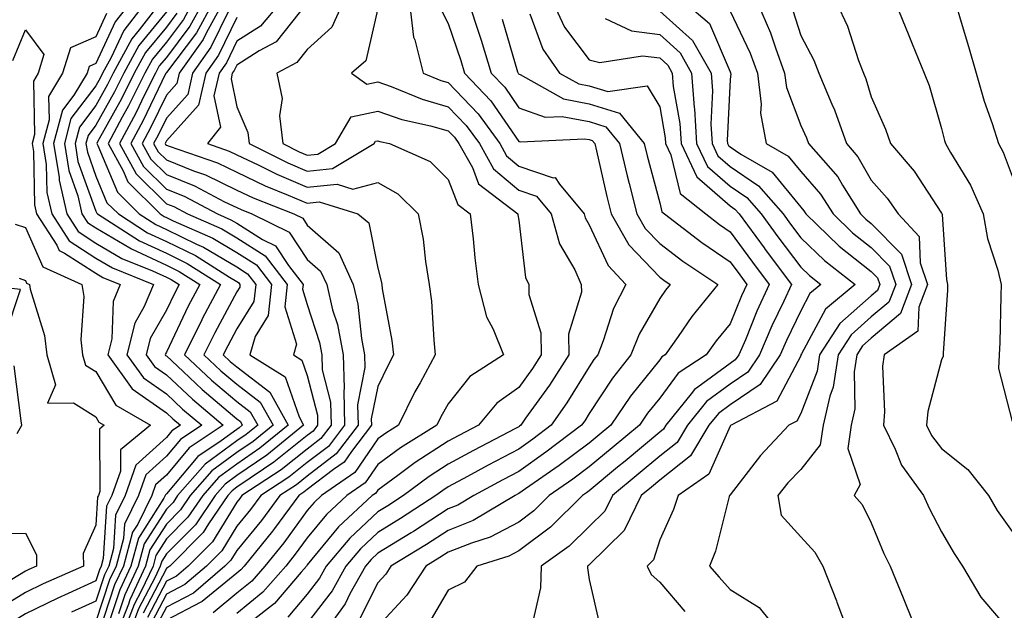
# Model space of a CAD drawing. Units: inches. Extents: x 1037123 to 1039763, y 7229258 to 7231898.
# Drawn here: x 1039347 to 1039487, y 7229766 to 7229850 of the extents above; entities that cross this region are included whole.
import ezdxf

# ---------------------------------------------------------------- set-up
doc = ezdxf.new("R2010")
doc.units = ezdxf.units.IN
doc.header["$MEASUREMENT"] = 0
doc.layers.add('Contour_10377229', color=7, linetype='Continuous', true_color=0xc28673)

msp = doc.modelspace()

# ---------------------------------------------------------------- linework, layer by layer
at = {"layer": 'Contour_10377229'}
for points in [[(1039362.91, 7229851.92, 2902), (1039360.78, 7229849.19, 2902), (1039358.05, 7229843.29, 2902), (1039357.09, 7229842.87, 2902), (1039356.8, 7229841.92, 2902), (1039354.92, 7229838.8, 2902), (1039353.3, 7229836.66, 2902), (1039352.05, 7229831.92, 2902), (1039352.84, 7229827.14, 2902), (1039352.84, 7229826.71, 2902), (1039353.93, 7229821.92, 2902), (1039355.55, 7229819.41, 2902), (1039358.05, 7229817.79, 2902), (1039361.74, 7229815.61, 2902), (1039366.1, 7229813.86, 2902), (1039368.05, 7229812.96, 2902), (1039368.75, 7229812.62, 2902), (1039369.85, 7229811.92, 2902), (1039369.24, 7229810.74, 2902), (1039368.05, 7229808.24, 2902), (1039365.75, 7229804.23, 2902), (1039365.18, 7229801.92, 2902), (1039366.37, 7229800.24, 2902), (1039368.05, 7229799.07, 2902), (1039371.74, 7229795.62, 2902), (1039376.12, 7229791.92, 2902), (1039371.29, 7229788.69, 2902), (1039368.05, 7229784.84, 2902), (1039366.53, 7229783.45, 2902), (1039365.98, 7229781.92, 2902), (1039363.99, 7229777.87, 2902), (1039363.26, 7229776.71, 2902), (1039361.96, 7229771.92, 2902), (1039360.71, 7229769.25, 2902), (1039358.42, 7229762.29, 2902)], [(1039365.06, 7229851.92, 2903), (1039362, 7229847.98, 2903), (1039360.16, 7229844.03, 2903), (1039359.01, 7229841.92, 2903), (1039358.69, 7229841.28, 2903), (1039358.05, 7229840.12, 2903), (1039354.51, 7229835.46, 2903), (1039353.58, 7229831.92, 2903), (1039354.2, 7229828.07, 2903), (1039355.49, 7229824.48, 2903), (1039356.08, 7229821.92, 2903), (1039356.84, 7229820.72, 2903), (1039358.05, 7229819.94, 2903), (1039362.87, 7229817.1, 2903), (1039363.09, 7229816.96, 2903), (1039368.05, 7229814.65, 2903), (1039369.89, 7229813.76, 2903), (1039372.78, 7229811.92, 2903), (1039371.16, 7229808.81, 2903), (1039368.05, 7229802.27, 2903), (1039367.91, 7229802.05, 2903), (1039367.89, 7229801.92, 2903), (1039367.95, 7229801.82, 2903), (1039368.05, 7229801.76, 2903), (1039370.43, 7229799.54, 2903), (1039373.13, 7229797.01, 2903), (1039378.05, 7229792.82, 2903), (1039378.56, 7229792.43, 2903), (1039378.83, 7229791.92, 2903), (1039378.4, 7229791.57, 2903), (1039378.05, 7229791.32, 2903), (1039375.82, 7229789.69, 2903), (1039372.5, 7229787.47, 2903), (1039368.05, 7229782.17, 2903), (1039367.91, 7229782.05, 2903), (1039367.87, 7229781.92, 2903), (1039367.7, 7229781.57, 2903), (1039364.09, 7229775.88, 2903), (1039363.01, 7229771.92, 2903), (1039361.43, 7229768.54, 2903), (1039359.83, 7229763.71, 2903)], [(1039367.19, 7229851.92, 2904), (1039364.2, 7229848.07, 2904), (1039363.17, 7229846.8, 2904), (1039360.51, 7229841.92, 2904), (1039359.69, 7229840.28, 2904), (1039358.05, 7229837.32, 2904), (1039355.73, 7229834.24, 2904), (1039355.1, 7229831.92, 2904), (1039355.51, 7229829.39, 2904), (1039358.05, 7229822.31, 2904), (1039358.17, 7229822.04, 2904), (1039358.28, 7229821.92, 2904), (1039364.24, 7229818.11, 2904), (1039368.05, 7229816.34, 2904), (1039371.02, 7229814.9, 2904), (1039375.71, 7229811.92, 2904), (1039373.13, 7229807.01, 2904), (1039373.07, 7229806.89, 2904), (1039370.63, 7229801.92, 2904), (1039374.46, 7229798.34, 2904), (1039378.05, 7229795.28, 2904), (1039379.94, 7229793.82, 2904), (1039381.02, 7229791.92, 2904), (1039379.38, 7229790.59, 2904), (1039378.05, 7229789.68, 2904), (1039373.58, 7229786.4, 2904), (1039369.65, 7229781.92, 2904), (1039369.01, 7229780.96, 2904), (1039368.05, 7229780, 2904), (1039364.91, 7229775.06, 2904), (1039364.05, 7229771.92, 2904), (1039362.15, 7229767.83, 2904), (1039361.25, 7229765.12, 2904)], [(1039371.78, 7229851.92, 2907), (1039370.47, 7229849.51, 2907), (1039368.05, 7229846.3, 2907), (1039366.08, 7229843.89, 2907), (1039365, 7229841.92, 2907), (1039362.7, 7229837.28, 2907), (1039361.8, 7229835.67, 2907), (1039359.79, 7229831.92, 2907), (1039361.92, 7229828.05, 2907), (1039362.58, 7229826.46, 2907), (1039367.17, 7229821.92, 2907), (1039367.72, 7229821.58, 2907), (1039368.05, 7229821.42, 2907), (1039369.03, 7229820.94, 2907), (1039374.63, 7229818.5, 2907), (1039378.05, 7229816.46, 2907), (1039380.82, 7229814.69, 2907), (1039382.97, 7229811.92, 2907), (1039382.5, 7229807.48, 2907), (1039380.67, 7229804.53, 2907), (1039379.91, 7229801.92, 2907), (1039384.91, 7229798.78, 2907), (1039386.88, 7229793.1, 2907), (1039387.52, 7229791.92, 2907), (1039382.31, 7229787.66, 2907), (1039378.05, 7229784.76, 2907), (1039376.41, 7229783.56, 2907), (1039374.98, 7229781.92, 2907), (1039372.17, 7229777.79, 2907), (1039368.05, 7229773.65, 2907), (1039367.39, 7229772.59, 2907), (1039367.19, 7229771.92, 2907), (1039366.45, 7229770.32, 2907), (1039364.12, 7229765.84, 2907), (1039362.62, 7229761.92, 2907)], [(1039373.21, 7229851.92, 2908), (1039371.39, 7229848.58, 2908), (1039368.05, 7229844.15, 2908), (1039367.05, 7229842.93, 2908), (1039366.51, 7229841.92, 2908), (1039364.96, 7229838.84, 2908), (1039363.73, 7229836.25, 2908), (1039361.41, 7229831.92, 2908), (1039363.77, 7229827.63, 2908), (1039368.05, 7229823.38, 2908), (1039369.09, 7229822.96, 2908), (1039371.06, 7229821.92, 2908), (1039375.92, 7229819.79, 2908), (1039378.05, 7229818.53, 2908), (1039382.09, 7229815.96, 2908), (1039385.2, 7229811.92, 2908), (1039384.87, 7229808.74, 2908), (1039386.53, 7229803.44, 2908), (1039386.08, 7229801.92, 2908), (1039387.29, 7229801.16, 2908), (1039388.05, 7229798.96, 2908), (1039389.48, 7229793.35, 2908), (1039389.51, 7229791.92, 2908), (1039388.87, 7229791.09, 2908), (1039388.05, 7229790.46, 2908), (1039383.3, 7229786.67, 2908), (1039381.84, 7229785.7, 2908), (1039378.05, 7229783.12, 2908), (1039377.37, 7229782.61, 2908), (1039376.76, 7229781.92, 2908), (1039374.03, 7229777.9, 2908), (1039373.28, 7229776.69, 2908), (1039368.54, 7229771.92, 2908), (1039368.26, 7229771.7, 2908), (1039368.05, 7229771.58, 2908), (1039364.75, 7229765.22, 2908)], [(1039374.63, 7229851.92, 2909), (1039372.33, 7229847.65, 2909), (1039368.05, 7229841.99, 2909), (1039368.01, 7229841.95, 2909), (1039368.01, 7229841.92, 2909), (1039367.95, 7229841.82, 2909), (1039364.77, 7229835.19, 2909), (1039363.01, 7229831.92, 2909), (1039364.81, 7229828.68, 2909), (1039368.05, 7229825.46, 2909), (1039370.57, 7229824.44, 2909), (1039375.32, 7229821.92, 2909), (1039377.21, 7229821.09, 2909), (1039378.05, 7229820.59, 2909), (1039381.68, 7229818.28, 2909), (1039383.52, 7229817.39, 2909), (1039385.39, 7229814.58, 2909), (1039387.44, 7229811.92, 2909), (1039387.37, 7229811.24, 2909), (1039388.05, 7229809.06, 2909), (1039389.79, 7229803.65, 2909), (1039390.12, 7229801.92, 2909), (1039390.18, 7229799.78, 2909), (1039391.35, 7229795.21, 2909), (1039391.43, 7229791.92, 2909), (1039389.96, 7229790.01, 2909), (1039388.05, 7229788.54, 2909), (1039384.36, 7229785.6, 2909), (1039378.77, 7229781.92, 2909), (1039378.46, 7229781.5, 2909), (1039378.05, 7229781, 2909), (1039374.59, 7229775.38, 2909), (1039371.14, 7229771.92, 2909), (1039369.48, 7229770.49, 2909), (1039368.05, 7229769.75, 2909), (1039365.37, 7229764.6, 2909)], [(1039376.08, 7229851.92, 2910), (1039373.71, 7229847.58, 2910), (1039373.28, 7229846.69, 2910), (1039369.87, 7229841.92, 2910), (1039369.53, 7229840.43, 2910), (1039368.05, 7229838.78, 2910), (1039365.82, 7229834.14, 2910), (1039364.63, 7229831.92, 2910), (1039365.84, 7229829.72, 2910), (1039368.05, 7229827.54, 2910), (1039372.05, 7229825.92, 2910), (1039376.31, 7229823.66, 2910), (1039378.05, 7229822.82, 2910), (1039378.66, 7229822.53, 2910), (1039380.18, 7229821.92, 2910), (1039385.47, 7229819.34, 2910), (1039388.05, 7229815.46, 2910), (1039389.94, 7229813.81, 2910), (1039390.8, 7229811.92, 2910), (1039391.64, 7229808.32, 2910), (1039392.33, 7229806.2, 2910), (1039393.15, 7229801.92, 2910), (1039393.3, 7229797.18, 2910), (1039393.23, 7229796.74, 2910), (1039393.34, 7229791.92, 2910), (1039391.06, 7229788.92, 2910), (1039388.05, 7229786.63, 2910), (1039385.43, 7229784.54, 2910), (1039381.47, 7229781.92, 2910), (1039380, 7229779.96, 2910), (1039378.05, 7229777.57, 2910), (1039375.9, 7229774.08, 2910), (1039373.75, 7229771.92, 2910), (1039370.69, 7229769.29, 2910), (1039368.05, 7229767.92, 2910), (1039366, 7229763.97, 2910)], [(1039384.22, 7229851.92, 2913), (1039381.39, 7229848.58, 2913), (1039378.05, 7229846.44, 2913), (1039376.59, 7229843.39, 2913), (1039375.53, 7229841.92, 2913), (1039374.81, 7229838.67, 2913), (1039375.71, 7229834.26, 2913), (1039373.89, 7229831.92, 2913), (1039376.98, 7229830.85, 2913), (1039378.05, 7229830.33, 2913), (1039381.06, 7229828.9, 2913), (1039383.71, 7229827.58, 2913), (1039388.05, 7229825.73, 2913), (1039392.29, 7229826.15, 2913), (1039394.51, 7229825.45, 2913), (1039398.05, 7229826.39, 2913), (1039400.9, 7229824.78, 2913), (1039403.79, 7229821.92, 2913), (1039404.5, 7229818.36, 2913), (1039404.83, 7229815.15, 2913), (1039405.35, 7229811.92, 2913), (1039405.67, 7229809.54, 2913), (1039405.98, 7229803.99, 2913), (1039406.21, 7229801.92, 2913), (1039404.05, 7229797.92, 2913), (1039403.32, 7229796.64, 2913), (1039400.98, 7229791.92, 2913), (1039399.18, 7229790.8, 2913), (1039398.05, 7229789.97, 2913), (1039394.77, 7229785.2, 2913), (1039390.04, 7229781.92, 2913), (1039389.01, 7229780.96, 2913), (1039388.05, 7229779.8, 2913), (1039384.73, 7229775.24, 2913), (1039382.03, 7229771.92, 2913), (1039380.18, 7229769.79, 2913), (1039378.05, 7229768.05, 2913), (1039374.67, 7229765.29, 2913)], [(1039387.99, 7229851.86, 2914), (1039383.62, 7229846.35, 2914), (1039381.23, 7229845.1, 2914), (1039378.05, 7229843.06, 2914), (1039377.68, 7229842.29, 2914), (1039377.41, 7229841.92, 2914), (1039377.23, 7229841.1, 2914), (1039378.05, 7229837.12, 2914), (1039379.61, 7229833.48, 2914), (1039379.79, 7229831.92, 2914), (1039385.3, 7229829.18, 2914), (1039388.05, 7229827.99, 2914), (1039391.62, 7229828.36, 2914), (1039397.52, 7229831.92, 2914), (1039397.72, 7229832.24, 2914), (1039398.05, 7229832.32, 2914), (1039398.34, 7229832.21, 2914), (1039399.71, 7229831.92, 2914), (1039405.49, 7229829.35, 2914), (1039408.05, 7229826.82, 2914), (1039409.4, 7229823.27, 2914), (1039411.16, 7229821.92, 2914), (1039411.57, 7229818.39, 2914), (1039411.84, 7229815.71, 2914), (1039412.31, 7229811.92, 2914), (1039413.46, 7229807.33, 2914), (1039414.42, 7229805.55, 2914), (1039415.88, 7229801.92, 2914), (1039411.12, 7229798.84, 2914), (1039408.05, 7229794.94, 2914), (1039406.96, 7229793, 2914), (1039406.43, 7229791.92, 2914), (1039401.27, 7229788.69, 2914), (1039398.05, 7229786.33, 2914), (1039396.25, 7229783.72, 2914), (1039393.66, 7229781.92, 2914), (1039390.75, 7229779.23, 2914), (1039388.05, 7229775.93, 2914), (1039386.35, 7229773.61, 2914), (1039384.98, 7229771.92, 2914), (1039381.76, 7229768.21, 2914), (1039378.05, 7229765.18, 2914)], [(1039393.11, 7229851.92, 2915), (1039391.51, 7229848.46, 2915), (1039388.05, 7229845.29, 2915), (1039386.57, 7229843.41, 2915), (1039383.71, 7229841.92, 2915), (1039384.46, 7229838.33, 2915), (1039384.12, 7229835.86, 2915), (1039384.57, 7229831.92, 2915), (1039386.9, 7229830.76, 2915), (1039388.05, 7229830.27, 2915), (1039389.55, 7229830.42, 2915), (1039392.05, 7229831.92, 2915), (1039394.28, 7229835.69, 2915), (1039398.05, 7229836.5, 2915), (1039401.45, 7229835.32, 2915), (1039405.53, 7229834.44, 2915), (1039408.05, 7229833.72, 2915), (1039408.93, 7229832.8, 2915), (1039409.57, 7229831.92, 2915), (1039411.47, 7229828.5, 2915), (1039412.33, 7229826.21, 2915), (1039417.93, 7229821.92, 2915), (1039417.93, 7229821.81, 2915), (1039418.05, 7229821.05, 2915), (1039419.01, 7229812.89, 2915), (1039419.46, 7229811.92, 2915), (1039419.46, 7229810.5, 2915), (1039421.19, 7229805.06, 2915), (1039421.21, 7229801.92, 2915), (1039419.98, 7229799.99, 2915), (1039418.05, 7229797.27, 2915), (1039414.94, 7229795.03, 2915), (1039412.35, 7229791.92, 2915), (1039409.53, 7229790.45, 2915), (1039408.05, 7229789.64, 2915), (1039403.36, 7229786.61, 2915), (1039400.9, 7229784.77, 2915), (1039398.05, 7229782.69, 2915), (1039397.74, 7229782.23, 2915), (1039397.27, 7229781.92, 2915), (1039392.48, 7229777.5, 2915), (1039388.05, 7229772.07, 2915), (1039387.99, 7229771.99, 2915), (1039387.93, 7229771.92, 2915), (1039387.17, 7229771.03, 2915), (1039383.4, 7229766.58, 2915), (1039380.2, 7229764.07, 2915)], [(1039398.05, 7229851.1, 2916), (1039396.33, 7229843.65, 2916), (1039394.32, 7229841.92, 2916), (1039396.49, 7229840.35, 2916), (1039398.05, 7229840.69, 2916), (1039399.94, 7229840.04, 2916), (1039404.34, 7229838.21, 2916), (1039408.05, 7229837.14, 2916), (1039410.61, 7229834.48, 2916), (1039412.46, 7229831.92, 2916), (1039414.46, 7229828.33, 2916), (1039418.05, 7229825.29, 2916), (1039420.57, 7229824.43, 2916), (1039422.64, 7229821.92, 2916), (1039423.83, 7229817.7, 2916), (1039426, 7229813.98, 2916), (1039426.92, 7229811.92, 2916), (1039426.94, 7229810.81, 2916), (1039425.12, 7229804.85, 2916), (1039425.14, 7229801.92, 2916), (1039422.39, 7229797.59, 2916), (1039419.03, 7229792.9, 2916), (1039418.34, 7229791.92, 2916), (1039418.17, 7229791.79, 2916), (1039418.05, 7229791.71, 2916), (1039417.6, 7229791.46, 2916), (1039411.62, 7229788.35, 2916), (1039408.05, 7229786.4, 2916), (1039405.34, 7229784.63, 2916), (1039401.68, 7229781.92, 2916), (1039399.48, 7229780.49, 2916), (1039398.05, 7229779.62, 2916), (1039394.07, 7229775.9, 2916), (1039390.73, 7229771.92, 2916), (1039389.77, 7229770.2, 2916), (1039388.05, 7229767.94, 2916), (1039385.3, 7229764.67, 2916)], [(1039402.54, 7229851.92, 2917), (1039403.13, 7229847.01, 2917), (1039403.3, 7229846.66, 2917), (1039404.48, 7229841.92, 2917), (1039407, 7229840.88, 2917), (1039408.05, 7229840.57, 2917), (1039412.29, 7229836.15, 2917), (1039415.35, 7229831.92, 2917), (1039416.31, 7229830.18, 2917), (1039418.05, 7229828.72, 2917), (1039422.91, 7229827.07, 2917), (1039423.23, 7229827.1, 2917), (1039423.81, 7229826.17, 2917), (1039427.31, 7229821.92, 2917), (1039427.48, 7229821.35, 2917), (1039428.05, 7229820.36, 2917), (1039430.73, 7229814.59, 2917), (1039433.26, 7229811.92, 2917), (1039431.49, 7229808.48, 2917), (1039430.04, 7229803.91, 2917), (1039429.26, 7229801.92, 2917), (1039428.71, 7229801.25, 2917), (1039428.05, 7229800.23, 2917), (1039424.87, 7229795.09, 2917), (1039422.64, 7229791.92, 2917), (1039420.04, 7229789.93, 2917), (1039418.05, 7229788.54, 2917), (1039413.71, 7229786.25, 2917), (1039410.76, 7229784.63, 2917), (1039408.05, 7229783.16, 2917), (1039407.29, 7229782.67, 2917), (1039406.29, 7229781.92, 2917), (1039401.29, 7229778.68, 2917), (1039398.05, 7229776.68, 2917), (1039395.59, 7229774.38, 2917), (1039393.52, 7229771.92, 2917), (1039391.57, 7229768.41, 2917), (1039388.05, 7229763.79, 2917)], [(1039410.98, 7229851.92, 2919), (1039412.37, 7229847.59, 2919), (1039412.72, 7229846.58, 2919), (1039414.14, 7229841.92, 2919), (1039416.06, 7229839.92, 2919), (1039418.05, 7229837.01, 2919), (1039421.78, 7229835.65, 2919), (1039424.2, 7229835.78, 2919), (1039428.05, 7229835.03, 2919), (1039430.41, 7229834.28, 2919), (1039432.35, 7229831.92, 2919), (1039433.44, 7229827.32, 2919), (1039433.73, 7229826.24, 2919), (1039434.81, 7229821.92, 2919), (1039435.98, 7229819.86, 2919), (1039438.05, 7229817.72, 2919), (1039441.35, 7229815.22, 2919), (1039446.31, 7229811.92, 2919), (1039442.6, 7229807.37, 2919), (1039440.67, 7229804.54, 2919), (1039438.83, 7229801.92, 2919), (1039438.36, 7229801.62, 2919), (1039438.05, 7229801.2, 2919), (1039433.91, 7229796.06, 2919), (1039431.1, 7229791.92, 2919), (1039429.44, 7229790.53, 2919), (1039428.05, 7229789.39, 2919), (1039423.79, 7229786.18, 2919), (1039419.01, 7229782.87, 2919), (1039418.05, 7229782.2, 2919), (1039417.87, 7229782.11, 2919), (1039417.52, 7229781.92, 2919), (1039411.6, 7229778.37, 2919), (1039408.05, 7229776.97, 2919), (1039404.98, 7229774.99, 2919), (1039399.92, 7229771.92, 2919), (1039399.18, 7229770.79, 2919), (1039398.05, 7229769.55, 2919), (1039395.49, 7229764.48, 2919)], [(1039422.93, 7229851.92, 2922), (1039424.55, 7229848.43, 2922), (1039428.05, 7229843.8, 2922), (1039429.57, 7229843.44, 2922), (1039435.59, 7229844.37, 2922), (1039438.05, 7229844.08, 2922), (1039439.18, 7229843.05, 2922), (1039439.83, 7229841.92, 2922), (1039439.98, 7229840, 2922), (1039440.9, 7229834.78, 2922), (1039441.08, 7229831.92, 2922), (1039443.32, 7229827.19, 2922), (1039448.05, 7229823.07, 2922), (1039448.73, 7229822.6, 2922), (1039449.34, 7229821.92, 2922), (1039452.87, 7229817.1, 2922), (1039453.03, 7229816.89, 2922), (1039456.76, 7229811.92, 2922), (1039455.65, 7229809.52, 2922), (1039453.97, 7229806.01, 2922), (1039452.21, 7229801.92, 2922), (1039450.53, 7229799.44, 2922), (1039448.05, 7229797.75, 2922), (1039444.69, 7229795.29, 2922), (1039442, 7229791.92, 2922), (1039440.51, 7229789.47, 2922), (1039438.05, 7229787.53, 2922), (1039435, 7229784.98, 2922), (1039431.33, 7229781.92, 2922), (1039430.24, 7229779.72, 2922), (1039428.05, 7229777.56, 2922), (1039425.22, 7229774.76, 2922), (1039421.21, 7229771.92, 2922), (1039421.12, 7229768.85, 2922), (1039419.98, 7229763.84, 2922)], [(1039441.64, 7229851.92, 2925), (1039445.1, 7229848.97, 2925), (1039448.05, 7229842.08, 2925), (1039448.11, 7229841.97, 2925), (1039448.11, 7229841.92, 2925), (1039448.13, 7229841.84, 2925), (1039448.05, 7229841, 2925), (1039447.64, 7229832.33, 2925), (1039447.66, 7229831.92, 2925), (1039447.8, 7229831.66, 2925), (1039448.05, 7229831.43, 2925), (1039449.55, 7229830.43, 2925), (1039453.99, 7229827.85, 2925), (1039458.05, 7229822.89, 2925), (1039458.5, 7229822.38, 2925), (1039458.79, 7229821.92, 2925), (1039463.5, 7229817.36, 2925), (1039468.05, 7229813.76, 2925), (1039468.95, 7229812.83, 2925), (1039469.26, 7229811.92, 2925), (1039468.93, 7229811.04, 2925), (1039468.05, 7229810.3, 2925), (1039463.6, 7229806.37, 2925), (1039460.73, 7229801.92, 2925), (1039460.37, 7229799.6, 2925), (1039458.05, 7229793.57, 2925), (1039457.48, 7229792.49, 2925), (1039456.39, 7229791.92, 2925), (1039452.35, 7229787.63, 2925), (1039448.05, 7229782.05, 2925), (1039448.01, 7229781.96, 2925), (1039447.95, 7229781.92, 2925), (1039447.91, 7229781.78, 2925), (1039445.94, 7229774.03, 2925), (1039445.1, 7229771.92, 2925), (1039446.47, 7229770.33, 2925), (1039448.05, 7229768.58, 2925), (1039452.17, 7229766.03, 2925), (1039455.47, 7229761.92, 2925)], [(1039451.94, 7229851.92, 2927), (1039453.77, 7229847.65, 2927), (1039454.46, 7229845.51, 2927), (1039455.76, 7229841.92, 2927), (1039456.02, 7229839.88, 2927), (1039458.05, 7229834.49, 2927), (1039458.87, 7229832.74, 2927), (1039459.16, 7229831.92, 2927), (1039463.3, 7229827.17, 2927), (1039463.97, 7229825.99, 2927), (1039466.53, 7229821.92, 2927), (1039467.31, 7229821.17, 2927), (1039468.05, 7229820.58, 2927), (1039472.33, 7229816.19, 2927), (1039473.79, 7229811.92, 2927), (1039472.19, 7229807.78, 2927), (1039468.05, 7229804.27, 2927), (1039466.8, 7229803.17, 2927), (1039466, 7229801.92, 2927), (1039465.63, 7229799.49, 2927), (1039465.73, 7229794.23, 2927), (1039465.2, 7229791.92, 2927), (1039464.73, 7229788.6, 2927), (1039466.47, 7229783.5, 2927), (1039465.65, 7229781.92, 2927), (1039466.78, 7229780.65, 2927), (1039468.05, 7229778.08, 2927), (1039469.85, 7229773.72, 2927), (1039470.75, 7229771.92, 2927), (1039472.58, 7229767.39, 2927), (1039472.85, 7229766.71, 2927), (1039474.83, 7229761.92, 2927)], [(1039463.13, 7229851.92, 2929), (1039464.71, 7229848.58, 2929), (1039466.25, 7229843.73, 2929), (1039466.94, 7229841.92, 2929), (1039467.27, 7229841.13, 2929), (1039468.05, 7229838.56, 2929), (1039470.1, 7229833.96, 2929), (1039470.78, 7229831.92, 2929), (1039474.14, 7229828.01, 2929), (1039478.05, 7229822.01, 2929), (1039478.09, 7229821.96, 2929), (1039478.11, 7229821.92, 2929), (1039478.11, 7229821.86, 2929), (1039478.73, 7229812.61, 2929), (1039478.89, 7229811.92, 2929), (1039478.87, 7229811.11, 2929), (1039478.28, 7229802.14, 2929), (1039478.26, 7229801.92, 2929), (1039478.26, 7229801.71, 2929), (1039478.05, 7229801.21, 2929), (1039476.08, 7229793.89, 2929), (1039475.88, 7229791.92, 2929), (1039476.6, 7229790.46, 2929), (1039478.05, 7229788.59, 2929), (1039481.76, 7229785.63, 2929), (1039484.71, 7229781.92, 2929), (1039485.94, 7229779.82, 2929), (1039488.05, 7229776.81, 2929)], [(1039471.51, 7229851.92, 2930), (1039473.4, 7229847.28, 2930), (1039473.89, 7229846.08, 2930), (1039475.59, 7229841.92, 2930), (1039476.29, 7229840.15, 2930), (1039478.05, 7229834.07, 2930), (1039478.46, 7229832.34, 2930), (1039478.6, 7229831.92, 2930), (1039479.3, 7229830.66, 2930), (1039482.15, 7229826.02, 2930), (1039483.95, 7229821.92, 2930), (1039484.55, 7229818.43, 2930), (1039486.04, 7229813.92, 2930), (1039486.51, 7229811.92, 2930), (1039486.43, 7229810.31, 2930), (1039486.29, 7229803.68, 2930), (1039486.21, 7229801.92, 2930), (1039486.1, 7229799.98, 2930), (1039488.05, 7229792.47, 2930)], [(1039480.02, 7229851.92, 2931), (1039480.84, 7229849.14, 2931), (1039481.84, 7229845.72, 2931), (1039482.93, 7229841.92, 2931), (1039484.07, 7229837.94, 2931), (1039485.2, 7229834.77, 2931), (1039486.12, 7229831.92, 2931), (1039486.8, 7229830.67, 2931), (1039488.05, 7229827.27, 2931)], [(1039359.57, 7229850.39, 2901), (1039358.05, 7229847.09, 2901), (1039354.44, 7229845.52, 2901), (1039353.34, 7229841.92, 2901), (1039351.35, 7229838.62, 2901), (1039351.43, 7229835.29, 2901), (1039350.53, 7229831.92, 2901), (1039351, 7229828.96, 2901), (1039351.1, 7229824.96, 2901), (1039351.78, 7229821.92, 2901), (1039354.24, 7229818.1, 2901), (1039358.05, 7229815.64, 2901), (1039360.39, 7229814.26, 2901), (1039366.23, 7229811.92, 2901), (1039364.92, 7229808.8, 2901), (1039363.56, 7229806.42, 2901), (1039362.46, 7229801.92, 2901), (1039364.79, 7229798.66, 2901), (1039368.05, 7229796.37, 2901), (1039370.35, 7229794.22, 2901), (1039373.09, 7229791.92, 2901), (1039370.06, 7229789.91, 2901), (1039368.05, 7229787.51, 2901), (1039365.12, 7229784.85, 2901), (1039364.09, 7229781.92, 2901), (1039362.11, 7229777.87, 2901), (1039361.98, 7229775.85, 2901), (1039360.92, 7229771.92, 2901), (1039360, 7229769.97, 2901), (1039358.05, 7229764.05, 2901)], [(1039368.05, 7229850.62, 2905), (1039364.14, 7229845.84, 2905), (1039362.01, 7229841.92, 2905), (1039360.69, 7229839.27, 2905), (1039358.05, 7229834.52, 2905), (1039356.94, 7229833.04, 2905), (1039356.64, 7229831.92, 2905), (1039356.84, 7229830.7, 2905), (1039358.05, 7229827.3, 2905), (1039359.63, 7229823.51, 2905), (1039361.25, 7229821.92, 2905), (1039365.39, 7229819.26, 2905), (1039368.05, 7229818.03, 2905), (1039372.17, 7229816.03, 2905), (1039377.03, 7229812.94, 2905), (1039378.05, 7229812.33, 2905), (1039378.3, 7229812.17, 2905), (1039378.5, 7229811.92, 2905), (1039378.46, 7229811.52, 2905), (1039378.05, 7229810.88, 2905), (1039374.92, 7229805.05, 2905), (1039373.38, 7229801.92, 2905), (1039375.78, 7229799.66, 2905), (1039378.05, 7229797.73, 2905), (1039381.35, 7229795.21, 2905), (1039383.19, 7229791.92, 2905), (1039380.35, 7229789.62, 2905), (1039378.05, 7229788.04, 2905), (1039374.51, 7229785.46, 2905), (1039371.43, 7229781.92, 2905), (1039370.06, 7229779.91, 2905), (1039368.05, 7229777.89, 2905), (1039365.73, 7229774.23, 2905), (1039365.1, 7229771.92, 2905), (1039362.85, 7229767.12, 2905), (1039362.66, 7229766.53, 2905), (1039360.88, 7229761.92, 2905)], [(1039369.53, 7229850.44, 2906), (1039368.05, 7229848.46, 2906), (1039365.1, 7229844.86, 2906), (1039363.5, 7229841.92, 2906), (1039361.68, 7229838.28, 2906), (1039358.3, 7229832.17, 2906), (1039358.17, 7229831.92, 2906), (1039358.32, 7229831.66, 2906), (1039361.12, 7229824.99, 2906), (1039364.2, 7229821.92, 2906), (1039366.55, 7229820.43, 2906), (1039368.05, 7229819.73, 2906), (1039372.33, 7229817.64, 2906), (1039373.34, 7229817.2, 2906), (1039378.05, 7229814.4, 2906), (1039379.57, 7229813.43, 2906), (1039380.73, 7229811.92, 2906), (1039380.47, 7229809.5, 2906), (1039378.05, 7229805.61, 2906), (1039376.76, 7229803.21, 2906), (1039376.12, 7229801.92, 2906), (1039377.11, 7229800.99, 2906), (1039378.05, 7229800.19, 2906), (1039382.74, 7229796.61, 2906), (1039385.35, 7229791.92, 2906), (1039381.33, 7229788.64, 2906), (1039378.05, 7229786.4, 2906), (1039375.47, 7229784.51, 2906), (1039373.21, 7229781.92, 2906), (1039371.12, 7229778.84, 2906), (1039368.05, 7229775.77, 2906), (1039366.55, 7229773.41, 2906), (1039366.16, 7229771.92, 2906), (1039364.48, 7229768.35, 2906), (1039363.5, 7229766.46, 2906), (1039361.74, 7229761.92, 2906)], [(1039376.86, 7229850.73, 2911), (1039374.38, 7229845.59, 2911), (1039371.76, 7229841.92, 2911), (1039371.08, 7229838.89, 2911), (1039368.05, 7229835.53, 2911), (1039366.88, 7229833.09, 2911), (1039366.25, 7229831.92, 2911), (1039366.9, 7229830.76, 2911), (1039368.05, 7229829.62, 2911), (1039371.92, 7229828.06, 2911), (1039373.6, 7229827.48, 2911), (1039378.05, 7229825.32, 2911), (1039380.35, 7229824.22, 2911), (1039386.14, 7229821.92, 2911), (1039387.42, 7229821.3, 2911), (1039388.05, 7229820.35, 2911), (1039392.54, 7229816.41, 2911), (1039394.57, 7229811.92, 2911), (1039395.24, 7229809.11, 2911), (1039395.73, 7229804.24, 2911), (1039396.17, 7229801.92, 2911), (1039396.23, 7229800.1, 2911), (1039395.18, 7229794.79, 2911), (1039395.26, 7229791.92, 2911), (1039392.13, 7229787.84, 2911), (1039388.05, 7229784.7, 2911), (1039386.51, 7229783.47, 2911), (1039384.14, 7229781.92, 2911), (1039381.55, 7229778.41, 2911), (1039378.05, 7229774.15, 2911), (1039377.21, 7229772.77, 2911), (1039376.35, 7229771.92, 2911), (1039371.88, 7229768.08, 2911), (1039368.05, 7229766.09, 2911), (1039366.62, 7229763.35, 2911)], [(1039378.05, 7229849.82, 2912), (1039375.47, 7229844.49, 2912), (1039373.64, 7229841.92, 2912), (1039372.62, 7229837.35, 2912), (1039368.05, 7229832.28, 2912), (1039367.93, 7229832.04, 2912), (1039367.87, 7229831.92, 2912), (1039367.93, 7229831.8, 2912), (1039368.05, 7229831.69, 2912), (1039368.44, 7229831.53, 2912), (1039375.3, 7229829.17, 2912), (1039378.05, 7229827.83, 2912), (1039382.05, 7229825.93, 2912), (1039385.35, 7229824.61, 2912), (1039388.05, 7229823.46, 2912), (1039389.75, 7229823.63, 2912), (1039395.22, 7229821.92, 2912), (1039396.8, 7229820.67, 2912), (1039398.05, 7229814.24, 2912), (1039398.52, 7229812.39, 2912), (1039398.6, 7229811.92, 2912), (1039398.67, 7229811.29, 2912), (1039400.06, 7229803.93, 2912), (1039400.3, 7229801.92, 2912), (1039399.5, 7229800.46, 2912), (1039398.05, 7229797.43, 2912), (1039397.13, 7229792.83, 2912), (1039397.17, 7229791.92, 2912), (1039394.32, 7229788.19, 2912), (1039393.28, 7229786.69, 2912), (1039391.76, 7229785.62, 2912), (1039388.05, 7229782.79, 2912), (1039387.56, 7229782.4, 2912), (1039386.84, 7229781.92, 2912), (1039383.38, 7229777.25, 2912), (1039383.11, 7229776.87, 2912), (1039379.09, 7229771.92, 2912), (1039378.6, 7229771.36, 2912), (1039378.05, 7229770.91, 2912), (1039373.11, 7229766.87, 2912), (1039372.93, 7229766.8, 2912), (1039368.05, 7229764.25, 2912)], [(1039407.05, 7229850.92, 2918), (1039408.05, 7229848.97, 2918), (1039409.81, 7229843.69, 2918), (1039410.35, 7229841.92, 2918), (1039414.1, 7229837.97, 2918), (1039418.05, 7229832.23, 2918), (1039418.28, 7229832.14, 2918), (1039427.35, 7229832.61, 2918), (1039428.05, 7229832.49, 2918), (1039428.48, 7229832.35, 2918), (1039428.83, 7229831.92, 2918), (1039429.07, 7229830.89, 2918), (1039430.53, 7229824.4, 2918), (1039431.14, 7229821.92, 2918), (1039433.66, 7229817.53, 2918), (1039438.05, 7229812.96, 2918), (1039438.64, 7229812.52, 2918), (1039439.53, 7229811.92, 2918), (1039438.87, 7229811.1, 2918), (1039438.05, 7229809.91, 2918), (1039435.12, 7229804.85, 2918), (1039433.97, 7229801.92, 2918), (1039431.35, 7229798.62, 2918), (1039428.05, 7229793.6, 2918), (1039427.41, 7229792.56, 2918), (1039426.96, 7229791.92, 2918), (1039421.9, 7229788.07, 2918), (1039418.05, 7229785.37, 2918), (1039415.78, 7229784.18, 2918), (1039411.66, 7229781.92, 2918), (1039409.4, 7229780.56, 2918), (1039408.05, 7229780.03, 2918), (1039403.11, 7229776.85, 2918), (1039402.8, 7229776.66, 2918), (1039398.05, 7229773.74, 2918), (1039397.11, 7229772.86, 2918), (1039396.31, 7229771.92, 2918), (1039394.1, 7229767.98, 2918), (1039393.4, 7229766.57, 2918), (1039390.04, 7229761.92, 2918)], [(1039419.63, 7229850.33, 2921), (1039421.47, 7229845.34, 2921), (1039423.85, 7229841.92, 2921), (1039426.55, 7229840.42, 2921), (1039428.05, 7229840.12, 2921), (1039430.69, 7229839.29, 2921), (1039436.27, 7229840.13, 2921), (1039438.05, 7229837.11, 2921), (1039438.83, 7229832.71, 2921), (1039438.89, 7229831.92, 2921), (1039439.63, 7229830.33, 2921), (1039440.94, 7229824.81, 2921), (1039444.61, 7229821.92, 2921), (1039446.55, 7229820.43, 2921), (1039448.05, 7229819.4, 2921), (1039451.21, 7229815.08, 2921), (1039453.58, 7229811.92, 2921), (1039451.84, 7229808.13, 2921), (1039450.2, 7229804.06, 2921), (1039449.28, 7229801.92, 2921), (1039448.77, 7229801.19, 2921), (1039448.05, 7229800.69, 2921), (1039443.44, 7229797.32, 2921), (1039442.97, 7229797.01, 2921), (1039442.5, 7229796.36, 2921), (1039438.93, 7229791.92, 2921), (1039438.6, 7229791.36, 2921), (1039438.05, 7229790.93, 2921), (1039433.15, 7229786.83, 2921), (1039432.07, 7229785.95, 2921), (1039428.05, 7229782.6, 2921), (1039427.66, 7229782.31, 2921), (1039427.09, 7229781.92, 2921), (1039422.56, 7229777.42, 2921), (1039418.05, 7229774.06, 2921), (1039416.66, 7229773.32, 2921), (1039412.09, 7229771.92, 2921), (1039410.35, 7229769.62, 2921), (1039408.05, 7229768.48, 2921), (1039405.61, 7229764.36, 2921)], [(1039430.32, 7229849.66, 2923), (1039434.03, 7229847.9, 2923), (1039438.05, 7229847.4, 2923), (1039440.94, 7229844.8, 2923), (1039442.58, 7229841.92, 2923), (1039442.95, 7229837.02, 2923), (1039442.99, 7229836.85, 2923), (1039443.28, 7229831.92, 2923), (1039444.81, 7229828.68, 2923), (1039448.05, 7229825.86, 2923), (1039450.39, 7229824.27, 2923), (1039452.44, 7229821.92, 2923), (1039454.81, 7229818.69, 2923), (1039458.05, 7229814.38, 2923), (1039459.3, 7229813.17, 2923), (1039460.92, 7229811.92, 2923), (1039459.36, 7229810.61, 2923), (1039458.05, 7229808.17, 2923), (1039456.02, 7229803.94, 2923), (1039455.16, 7229801.92, 2923), (1039452.29, 7229797.69, 2923), (1039448.05, 7229794.82, 2923), (1039446.37, 7229793.59, 2923), (1039445.04, 7229791.92, 2923), (1039442.41, 7229787.56, 2923), (1039438.05, 7229784.12, 2923), (1039436.86, 7229783.11, 2923), (1039435.41, 7229781.92, 2923), (1039432.99, 7229776.98, 2923), (1039428.05, 7229772.11, 2923), (1039427.95, 7229772.02, 2923), (1039427.82, 7229771.92, 2923), (1039427.82, 7229771.69, 2923), (1039428.05, 7229770.03, 2923), (1039429.55, 7229763.42, 2923)], [(1039438.05, 7229850.73, 2924), (1039442.68, 7229846.56, 2924), (1039445.34, 7229841.92, 2924), (1039445.53, 7229839.4, 2924), (1039445.32, 7229834.66, 2924), (1039445.47, 7229831.92, 2924), (1039446.29, 7229830.17, 2924), (1039448.05, 7229828.65, 2924), (1039452.07, 7229825.93, 2924), (1039455.55, 7229821.92, 2924), (1039456.6, 7229820.47, 2924), (1039458.05, 7229818.55, 2924), (1039461.43, 7229815.29, 2924), (1039465.8, 7229811.92, 2924), (1039461.59, 7229808.38, 2924), (1039458.17, 7229802.05, 2924), (1039458.09, 7229801.92, 2924), (1039458.09, 7229801.88, 2924), (1039458.05, 7229801.78, 2924), (1039454.65, 7229795.33, 2924), (1039448.17, 7229791.92, 2924), (1039448.11, 7229791.86, 2924), (1039448.05, 7229791.78, 2924), (1039445.02, 7229784.95, 2924), (1039440.65, 7229781.92, 2924), (1039440.02, 7229779.96, 2924), (1039438.05, 7229775.64, 2924), (1039437.15, 7229772.81, 2924), (1039436.25, 7229771.92, 2924), (1039436.82, 7229770.7, 2924), (1039438.05, 7229769.62, 2924), (1039441.59, 7229765.45, 2924)], [(1039448.05, 7229850.7, 2926), (1039450.9, 7229844.77, 2926), (1039451.94, 7229841.92, 2926), (1039452.46, 7229837.52, 2926), (1039452.35, 7229836.21, 2926), (1039453.15, 7229831.92, 2926), (1039456.25, 7229830.11, 2926), (1039458.05, 7229827.93, 2926), (1039460.88, 7229824.75, 2926), (1039462.66, 7229821.92, 2926), (1039465.39, 7229819.26, 2926), (1039468.05, 7229817.16, 2926), (1039470.63, 7229814.51, 2926), (1039471.53, 7229811.92, 2926), (1039470.55, 7229809.41, 2926), (1039468.05, 7229807.29, 2926), (1039465.2, 7229804.77, 2926), (1039463.36, 7229801.92, 2926), (1039462.66, 7229797.31, 2926), (1039462.17, 7229796.04, 2926), (1039461.23, 7229791.92, 2926), (1039460.82, 7229789.14, 2926), (1039458.05, 7229785.63, 2926), (1039456.23, 7229783.73, 2926), (1039454.83, 7229781.92, 2926), (1039455.28, 7229779.16, 2926), (1039458.05, 7229776.08, 2926), (1039460.04, 7229773.91, 2926), (1039461.19, 7229771.92, 2926), (1039463.11, 7229766.99, 2926), (1039463.19, 7229766.78, 2926), (1039465, 7229761.92, 2926)], [(1039456.94, 7229850.81, 2928), (1039458.05, 7229847.26, 2928), (1039459.91, 7229843.78, 2928), (1039460.61, 7229841.92, 2928), (1039462.46, 7229837.51, 2928), (1039462.84, 7229836.71, 2928), (1039464.53, 7229831.92, 2928), (1039466.17, 7229830.05, 2928), (1039468.05, 7229826.74, 2928), (1039470.3, 7229824.18, 2928), (1039471.86, 7229821.92, 2928), (1039474.87, 7229818.74, 2928), (1039475, 7229814.98, 2928), (1039476.04, 7229811.92, 2928), (1039474.79, 7229808.66, 2928), (1039474.69, 7229805.28, 2928), (1039469.89, 7229801.92, 2928), (1039469.67, 7229800.31, 2928), (1039469.96, 7229793.83, 2928), (1039469.79, 7229791.92, 2928), (1039471.47, 7229788.5, 2928), (1039472.37, 7229786.24, 2928), (1039475.47, 7229781.92, 2928), (1039476.27, 7229780.14, 2928), (1039478.05, 7229776.8, 2928), (1039479.81, 7229773.68, 2928), (1039481, 7229771.92, 2928), (1039483.6, 7229767.48, 2928), (1039488.05, 7229762.31, 2928)], [(1039415.69, 7229849.56, 2920), (1039417.89, 7229842.08, 2920), (1039417.95, 7229841.92, 2920), (1039417.99, 7229841.86, 2920), (1039418.05, 7229841.78, 2920), (1039418.26, 7229841.71, 2920), (1039424.42, 7229838.28, 2920), (1039428.05, 7229837.57, 2920), (1039432.35, 7229836.22, 2920), (1039435.86, 7229831.92, 2920), (1039436.29, 7229830.16, 2920), (1039438.05, 7229823.51, 2920), (1039438.36, 7229822.22, 2920), (1039438.73, 7229821.92, 2920), (1039444.01, 7229817.87, 2920), (1039448.05, 7229815.11, 2920), (1039449.4, 7229813.27, 2920), (1039450.41, 7229811.92, 2920), (1039449.67, 7229810.3, 2920), (1039448.05, 7229806.3, 2920), (1039446.06, 7229803.91, 2920), (1039444.65, 7229801.92, 2920), (1039440.67, 7229799.31, 2920), (1039438.05, 7229795.77, 2920), (1039436.33, 7229793.64, 2920), (1039435.16, 7229791.92, 2920), (1039431.29, 7229788.69, 2920), (1039428.05, 7229785.99, 2920), (1039425.73, 7229784.24, 2920), (1039422.37, 7229781.92, 2920), (1039420.2, 7229779.77, 2920), (1039418.05, 7229778.17, 2920), (1039413.97, 7229776, 2920), (1039411.33, 7229775.19, 2920), (1039408.05, 7229773.9, 2920), (1039406.84, 7229773.12, 2920), (1039404.87, 7229771.92, 2920), (1039402.17, 7229767.79, 2920), (1039398.05, 7229763.33, 2920)], [(1039346.27, 7229843.7, 2900), (1039348.05, 7229848.06, 2900), (1039350.69, 7229844.55, 2900), (1039349.87, 7229841.92, 2900), (1039349.18, 7229840.79, 2900), (1039349.34, 7229833.21, 2900), (1039349.01, 7229831.92, 2900), (1039349.18, 7229830.79, 2900), (1039349.34, 7229823.22, 2900), (1039349.63, 7229821.92, 2900), (1039352.5, 7229817.48, 2900), (1039352.84, 7229816.71, 2900), (1039353.62, 7229816.35, 2900), (1039358.05, 7229813.49, 2900), (1039359.05, 7229812.91, 2900), (1039361.51, 7229811.92, 2900), (1039360.49, 7229809.48, 2900), (1039360.3, 7229804.17, 2900), (1039359.75, 7229801.92, 2900), (1039363.21, 7229797.09, 2900), (1039368.05, 7229793.69, 2900), (1039368.97, 7229792.84, 2900), (1039370.04, 7229791.92, 2900), (1039368.85, 7229791.12, 2900), (1039368.05, 7229790.17, 2900), (1039363.73, 7229786.25, 2900), (1039362.19, 7229781.92, 2900), (1039360.84, 7229779.14, 2900), (1039360.55, 7229774.41, 2900), (1039359.87, 7229771.92, 2900), (1039359.28, 7229770.68, 2900), (1039358.05, 7229766.92, 2900), (1039354.61, 7229765.35, 2900)], [(1039346.6, 7229820.47, 2899), (1039348.05, 7229819.98, 2899), (1039350.53, 7229814.4, 2899), (1039356.06, 7229811.92, 2899), (1039356.33, 7229810.19, 2899), (1039355.94, 7229804.03, 2899), (1039356.16, 7229801.92, 2899), (1039356.59, 7229800.46, 2899), (1039358.05, 7229799.53, 2899), (1039360.88, 7229794.76, 2899), (1039365.8, 7229791.92, 2899), (1039361.53, 7229788.44, 2899), (1039361.55, 7229785.41, 2899), (1039360.3, 7229781.92, 2899), (1039359.57, 7229780.41, 2899), (1039359.1, 7229772.97, 2899), (1039358.81, 7229771.92, 2899), (1039358.58, 7229771.39, 2899), (1039358.05, 7229769.8, 2899), (1039354.14, 7229768.01, 2899), (1039352.64, 7229767.34, 2899), (1039348.05, 7229765.13, 2899), (1039346.06, 7229763.9, 2899)], [(1039345.22, 7229804.74, 2898), (1039347.35, 7229811.21, 2898), (1039340.84, 7229811.92, 2898)], [(1039347.19, 7229812.79, 2898), (1039348.05, 7229812.49, 2898), (1039348.23, 7229812.1, 2898), (1039348.62, 7229811.92, 2898), (1039348.71, 7229811.25, 2898), (1039350.78, 7229804.66, 2898), (1039351.08, 7229801.92, 2898), (1039352.31, 7229797.66, 2898), (1039351.17, 7229795.05, 2898), (1039354.87, 7229795.09, 2898), (1039358.05, 7229793.09, 2898), (1039358.48, 7229792.36, 2898), (1039359.24, 7229791.92, 2898), (1039358.58, 7229791.38, 2898), (1039358.62, 7229782.49, 2898), (1039358.42, 7229781.92, 2898), (1039358.28, 7229781.68, 2898), (1039358.05, 7229777.71, 2898), (1039356.25, 7229773.72, 2898), (1039356.29, 7229771.92, 2898), (1039350.59, 7229769.38, 2898), (1039348.05, 7229768.16, 2898), (1039344.18, 7229765.78, 2898)], [(1039346.88, 7229790.75, 2898), (1039347.56, 7229791.92, 2898), (1039347.44, 7229792.52, 2898), (1039346.47, 7229800.33, 2898)], [(1039343.42, 7229776.54, 2897), (1039348.05, 7229776.59, 2897), (1039349.61, 7229773.49, 2897), (1039349.65, 7229771.92, 2897), (1039348.54, 7229771.42, 2897), (1039348.05, 7229771.19, 2897), (1039346.14, 7229770.02, 2897)]]:
    msp.add_polyline3d(points, dxfattribs=at)

doc.saveas('drawing.dxf')
